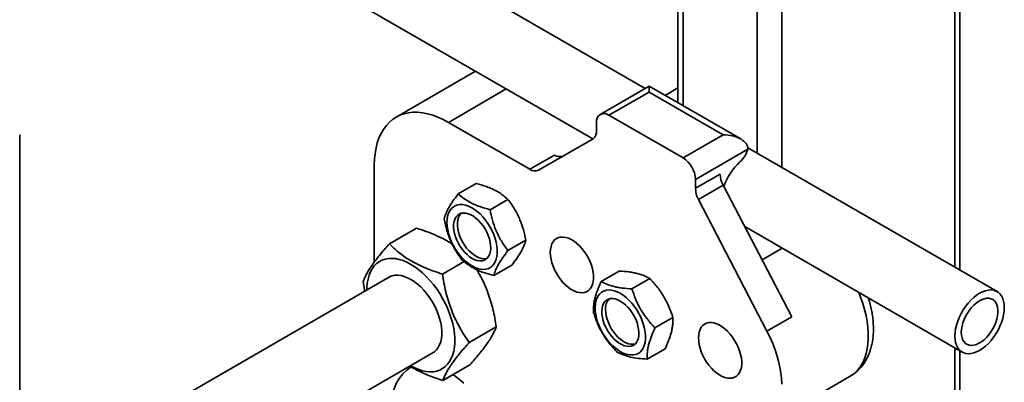
# Model space of a CAD drawing. Units: inches. Extents: x 0.2 to 8.4, y 0.1 to 10.9.
# Drawn here: x 5.7 to 6.3, y 8.3 to 8.5 of the extents above; entities that cross this region are included whole.
import ezdxf

# ---------------------------------------------------------------- set-up
doc = ezdxf.new("R2010")
doc.units = ezdxf.units.IN
doc.header["$MEASUREMENT"] = 0

msp = doc.modelspace()

# ---------------------------------------------------------------- linework, layer by layer
at = {"color": 7, "linetype": 'Continuous', "lineweight": 35}
for p, q in [((6.05211326, 8.43106775), (4.91659952, 9.08658588)), ((4.91716767, 9.03814682), (6.02086227, 8.40099749)), ((6.23986724, 8.32267978), (6.23986724, 8.80210896)), ((6.07172001, 8.76809195), (6.07172001, 8.42252245)), ((5.9510043, 8.44132558), (5.90357531, 8.41394541)), ((6.05451534, 8.43245453), (6.02536892, 8.41562866)), ((6.05451532, 8.42893242), (6.03057681, 8.41511301)), ((6.09870947, 8.40341968), (6.05451532, 8.42893242)), ((6.10912531, 8.40092887), (6.05451534, 8.43245453)), ((6.07172002, 8.43137676), (6.06405113, 8.4269496)), ((6.07477096, 8.38960028), (6.03057681, 8.41511301)), ((5.93482278, 8.41085114), (5.98333169, 8.38284755)), ((6.02321111, 8.40587689), (6.02321111, 8.41085946)), ((5.67912658, 7.87183886), (5.67912658, 8.40344098)), ((6.07477096, 8.38960028), (6.09870947, 8.40341968)), ((6.02105378, 8.40110789), (5.98854, 8.38233214)), ((6.11344091, 8.39491397), (6.0821367, 8.37684244)), ((6.26203713, 8.30988127), (6.11337775, 8.39570051)), ((5.98333169, 8.38284755), (5.99806308, 8.3913518)), ((5.8906286, 8.32748845), (5.8906286, 8.38533009)), ((6.0821367, 8.37148894), (6.09686809, 8.37999319)), ((5.95133801, 8.37436786), (5.94066568, 8.36820685)), ((6.0821367, 8.37148894), (6.0821367, 8.37684244)), ((6.09864703, 8.37342319), (6.08391564, 8.36491894)), ((6.13953313, 8.2948701), (6.09864703, 8.37342319)), ((5.97034568, 8.36488779), (5.95967335, 8.35872678)), ((6.12480174, 8.28636585), (6.08391564, 8.36491894)), ((5.89961731, 8.33842473), (5.91575359, 8.34774001)), ((6.11154157, 8.34864944), (6.24120549, 8.27379605)), ((5.98096909, 8.34049273), (5.97029676, 8.33433173)), ((5.93125624, 8.32032267), (5.94423685, 8.32781622)), ((5.9725848, 8.32557777), (5.96191247, 8.31941677)), ((6.0366589, 8.32214971), (6.02598657, 8.3159887)), ((5.9001482, 8.31883577), (5.67912658, 8.19124271)), ((5.88391985, 8.31576472), (5.88489766, 8.3100319)), ((6.05497791, 8.31761655), (6.04430558, 8.31145555)), ((6.06866872, 8.29441402), (6.05799639, 8.28825301)), ((6.13953313, 8.2948701), (6.12480174, 8.28636585)), ((5.94719772, 8.2795606), (5.963334, 8.28887588)), ((6.06404059, 8.27574476), (6.05336826, 8.26958375)), ((6.23986724, 6.35248646), (6.23986724, 8.27456855)), ((5.67912658, 8.13110384), (5.92618774, 8.27372922)), ((5.93150023, 8.25690061), (5.94763651, 8.26621589)), ((6.12290762, 8.22966955), (6.17446749, 8.25943443))]:
    msp.add_line(p, q, dxfattribs=at)
at = {"color": 8, "linetype": 'Continuous', "lineweight": 35}
for p, q in [((6.2368163, 8.79785681), (6.2368163, 8.32444108)), ((6.07477099, 8.76383982), (6.07477099, 8.42076112)), ((6.11896513, 8.73832708), (6.11896513, 8.39247511)), ((6.13369657, 8.73832706), (6.13369657, 8.38397083)), ((5.96930803, 8.43075905), (5.93482278, 8.41085114)), ((6.13389049, 8.33574755), (6.12186895, 8.32880766)), ((6.2368163, 8.27632984), (6.2368163, 6.34823432))]:
    msp.add_line(p, q, dxfattribs=at)
at = {"color": 7, "linetype": 'Continuous', "lineweight": 35, "flags": 128}
for points in [[(6.05451532, 8.42893242), (6.05451533, 8.430056), (6.05451532, 8.43098376), (6.05451531, 8.43169653), (6.05451531, 8.43217978), (6.05451535, 8.43242395), (6.05451534, 8.43245453)], [(5.8906286, 8.38533009), (5.8907412, 8.38890574), (5.89107842, 8.39233334), (5.89163858, 8.39559504), (5.89241877, 8.39867447), (5.89341506, 8.40155602), (5.89462236, 8.40422474), (5.89603448, 8.40666727), (5.89764426, 8.40887099), (5.89944353, 8.41082481), (5.90142303, 8.41251857), (5.90357279, 8.41394383), (5.90588174, 8.41509341), (5.9083382, 8.41596126), (5.91092961, 8.41654299), (5.91364275, 8.41683554), (5.91646384, 8.41683774), (5.91937848, 8.41654929), (5.92237183, 8.41597174), (5.92542862, 8.415108), (5.92853329, 8.41396256), (5.93167, 8.41254123), (5.93482278, 8.41085114)], [(5.93652923, 8.33990956), (5.93561898, 8.34220186), (5.93489607, 8.34449795), (5.93437065, 8.34676546), (5.93405013, 8.34897265), (5.93393895, 8.35108868), (5.93403875, 8.35308372), (5.93434804, 8.35492971), (5.93486254, 8.35660088), (5.93557498, 8.35807363), (5.9364754, 8.3593272), (5.93755113, 8.36034433), (5.93878712, 8.36111038), (5.94016595, 8.36161497), (5.94166833, 8.36185071), (5.9432731, 8.36181434), (5.9449578, 8.36150636), (5.94669874, 8.36093134), (5.94847149, 8.36009702), (5.95025118, 8.35901533), (5.9520128, 8.35770137), (5.95373162, 8.35617356), (5.95538355, 8.35445331), (5.95694538, 8.35256504), (5.95839519, 8.35053482), (5.95971259, 8.34839165), (5.96087913, 8.3461652), (5.96187842, 8.3438868), (5.96269643, 8.34158866), (5.96332165, 8.33930282), (5.96374537, 8.33706145), (5.9639616, 8.33489611), (5.9639673, 8.33283697), (5.96376241, 8.33091314), (5.96334979, 8.32915138), (5.96273525, 8.32757677), (5.9619274, 8.32621115), (5.96093758, 8.3250737), (5.95977968, 8.3241805), (5.95846996, 8.3235442), (5.95702683, 8.32317333), (5.95547052, 8.32307347), (5.95382288, 8.32324589), (5.95210707, 8.32368823), (5.95034711, 8.32439414), (5.9485678, 8.32535393), (5.94679402, 8.32655388), (5.94505072, 8.32797718), (5.94336239, 8.32960411), (5.94175268, 8.33141145), (5.94024421, 8.33337414), (5.93885819, 8.33546446), (5.93761404, 8.33765332), (5.93652923, 8.33990956)], [(5.93979664, 8.34058231), (5.93902046, 8.34257367), (5.93843786, 8.34456313), (5.93806013, 8.34651178), (5.93789468, 8.34838178), (5.93794466, 8.35013668), (5.93820919, 8.35174234), (5.93868303, 8.3531676), (5.93935699, 8.35438457), (5.94021797, 8.35536966), (5.94124921, 8.35610365), (5.94243061, 8.35657227), (5.9437392, 8.3567666), (5.94514952, 8.35668249), (5.94663406, 8.35632175), (5.948164, 8.35569147), (5.94970952, 8.35480373), (5.95124056, 8.35367606), (5.95272728, 8.35233014), (5.95414078, 8.3507924), (5.95545355, 8.34909262), (5.95664003, 8.34726406), (5.95767711, 8.34534213), (5.95854459, 8.34336417), (5.95922564, 8.34136896), (5.95970699, 8.33939516), (5.95997925, 8.33748121), (5.96003712, 8.33566437), (5.95987949, 8.33397992), (5.95950939, 8.33246075), (5.95893409, 8.33113638), (5.95816475, 8.3300326), (5.95721634, 8.32917095), (5.95610729, 8.32856826), (5.95485927, 8.32823598), (5.95349651, 8.32818086), (5.95204554, 8.32840373), (5.95053462, 8.32890041), (5.94899314, 8.32966126), (5.94745111, 8.33067154), (5.94593853, 8.33191135), (5.94448486, 8.33335667), (5.9431184, 8.33497934), (5.94186575, 8.33674773), (5.94075124, 8.33862767), (5.93979664, 8.34058231)], [(5.94239999, 8.35656404), (5.94223617, 8.35640504), (5.94141933, 8.355367), (5.94079239, 8.35410294), (5.94036753, 8.3526371), (5.94015299, 8.35099827), (5.94015299, 8.34921835), (5.94036753, 8.34733183), (5.94079239, 8.34537562), (5.94141933, 8.34338754), (5.94223617, 8.34140656), (5.94322696, 8.33947094), (5.94437245, 8.33761864), (5.94565034, 8.33588566), (5.94703577, 8.33430552), (5.94850175, 8.3329093), (5.95001972, 8.33172386), (5.95156019, 8.33077245), (5.95309317, 8.33007351), (5.95458881, 8.32964074), (5.95601797, 8.32948252), (5.9573529, 8.32960176), (5.95788706, 8.32973682)], [(5.99558978, 8.33324299), (5.9956956, 8.33508525), (5.99601132, 8.33677521), (5.99653179, 8.33828484), (5.99724845, 8.33958973), (5.99814953, 8.34066808), (5.99922024, 8.34150223), (6.00044296, 8.34207874), (6.00179766, 8.34238792), (6.00326208, 8.34242475), (6.00481217, 8.34218857), (6.00642251, 8.34168336), (6.00806659, 8.34091741), (6.00971748, 8.33990321), (6.01134801, 8.33865758), (6.01293149, 8.33720072), (6.01444185, 8.33555676), (6.01585428, 8.33375266), (6.01714565, 8.33181789), (6.01829473, 8.32978435), (6.01928265, 8.32768545), (6.0200932, 8.32555577), (6.02071303, 8.32342984), (6.02113201, 8.32134306), (6.02134323, 8.31932943), (6.02134323, 8.31742208), (6.02113201, 8.31565232), (6.02071303, 8.31404928), (6.0200932, 8.31263916), (6.01928265, 8.31144515), (6.01829473, 8.31048688), (6.01714565, 8.30978004), (6.01585428, 8.30933625), (6.01444185, 8.30916291), (6.01293149, 8.30926279), (6.01134801, 8.30963417), (6.00971748, 8.31027111), (6.00806659, 8.31116299), (6.00642251, 8.31229524), (6.00481217, 8.3136493), (6.00326208, 8.31520297), (6.00179766, 8.31693058), (6.00044296, 8.31880387), (5.99922024, 8.32079193), (5.99814953, 8.32286247), (5.99724845, 8.32498118), (5.99653179, 8.32711334), (5.99601132, 8.32922391), (5.9956956, 8.33127839), (5.99558978, 8.33324299)], [(5.91224934, 8.2656827), (5.91243107, 8.26557699), (5.91478157, 8.26434207), (5.91711316, 8.26336077), (5.91940704, 8.26264108), (5.92164478, 8.26218885), (5.9238083, 8.2620078), (5.92588024, 8.26209917), (5.92784388, 8.2624624), (5.92968345, 8.26309445), (5.93138408, 8.26399034), (5.93293216, 8.26514276), (5.93431514, 8.2665425), (5.93552192, 8.26817825), (5.93654282, 8.27003691), (5.93736954, 8.27210331), (5.93799549, 8.27436114), (5.93841561, 8.27679193), (5.93862652, 8.27937622), (5.93862652, 8.28209329), (5.93841561, 8.2849211), (5.93799549, 8.28783694), (5.93736954, 8.29081748), (5.93654282, 8.2938384), (5.93552192, 8.29687576), (5.93431514, 8.29990483), (5.93293216, 8.30290132), (5.93138408, 8.30584111), (5.92968345, 8.30870051), (5.92784388, 8.31145649), (5.92588024, 8.31408689), (5.9238083, 8.31657047), (5.92164478, 8.31888736), (5.91940704, 8.32101877), (5.91711316, 8.32294753), (5.91478157, 8.32465824), (5.91243107, 8.32613714), (5.91008057, 8.32737207), (5.90774897, 8.32835336), (5.90545506, 8.32907307), (5.90321736, 8.32952529), (5.9010538, 8.32970636), (5.8989819, 8.32961497), (5.89701822, 8.32925176), (5.89517869, 8.32861968), (5.89347802, 8.32772382), (5.89192997, 8.32657138), (5.890547, 8.32517164), (5.88934018, 8.32353591), (5.88831932, 8.32167723), (5.88749256, 8.31961085), (5.88686661, 8.31735302), (5.88644649, 8.31492223), (5.88623559, 8.31233793), (5.8862098, 8.31078942)], [(5.92471391, 8.27287829), (5.92511477, 8.27307258), (5.92648814, 8.27395396), (5.92769672, 8.27509224), (5.92872629, 8.27647388), (5.92956484, 8.27808269), (5.93020251, 8.27989991), (5.93063179, 8.28190434), (5.93084771, 8.28407234), (5.93084771, 8.2863784), (5.93063179, 8.28879569), (5.93020251, 8.2912956), (5.92956484, 8.29384922), (5.92872629, 8.29642619), (5.92769672, 8.29899656), (5.92648814, 8.30153022), (5.92511477, 8.30399727), (5.92359272, 8.30636891), (5.92193979, 8.30861715), (5.92017538, 8.31071594), (5.91832015, 8.31264058), (5.91639592, 8.31436841), (5.91442516, 8.31587911), (5.91243107, 8.31715514), (5.91043694, 8.31818146), (5.90846622, 8.31894613), (5.90654195, 8.31943999), (5.90468676, 8.31965733), (5.90292234, 8.31959569), (5.90126941, 8.31925588), (5.89974733, 8.31864158), (5.89867437, 8.31798501)], [(6.0269523, 8.2849261), (6.02574265, 8.28713288), (6.0246961, 8.28940008), (6.02382717, 8.29169616), (6.02314809, 8.2939885), (6.02266847, 8.29624521), (6.02239496, 8.29843452), (6.02233142, 8.30052577), (6.02247876, 8.30248938), (6.02283496, 8.30429807), (6.02339491, 8.30592624), (6.0241508, 8.30735123), (6.02509205, 8.30855281), (6.02620539, 8.30951437), (6.02747526, 8.31022222), (6.02888382, 8.31066637), (6.03041123, 8.31084072), (6.03203605, 8.31074295), (6.03373555, 8.31037406), (6.03548586, 8.3097395), (6.03726237, 8.30884823), (6.03904013, 8.30771258), (6.04079424, 8.3063485), (6.04250003, 8.3047752), (6.04413357, 8.30301479), (6.04567197, 8.30109198), (6.04709353, 8.29903383), (6.0483784, 8.29686905), (6.04950846, 8.29462821), (6.05046797, 8.29234244), (6.05124329, 8.29004436), (6.05182364, 8.28776574), (6.05220093, 8.28553887), (6.05236969, 8.28339486), (6.05232773, 8.28136372), (6.05207551, 8.27947424), (6.05161664, 8.27775276), (6.05095754, 8.2762235), (6.05010748, 8.27490796), (6.04907835, 8.2738245), (6.04788468, 8.27298835), (6.04654311, 8.27241131), (6.04507261, 8.27210144), (6.04349369, 8.27206317), (6.04182856, 8.27229694), (6.04010065, 8.27279944), (6.03833416, 8.27356373), (6.03655384, 8.27457903), (6.03478479, 8.27583118), (6.03305184, 8.27730232), (6.03137924, 8.27897207), (6.02979043, 8.28081699), (6.02830789, 8.28281102), (6.0269523, 8.2849261)], [(6.23688992, 8.28333434), (6.23699733, 8.28544692), (6.23731799, 8.28765258), (6.23784722, 8.28991926), (6.23857731, 8.29221406), (6.23949761, 8.29450323), (6.24059471, 8.29675362), (6.24185259, 8.29893237), (6.24325293, 8.30100764), (6.24477529, 8.3029493), (6.24639749, 8.30472887), (6.24809586, 8.3063204), (6.24984564, 8.30770082), (6.25162131, 8.30884996), (6.25339699, 8.30975097), (6.25514677, 8.3103908), (6.25684514, 8.31076016), (6.25846733, 8.31085354), (6.2599897, 8.31066957), (6.26139003, 8.31021109), (6.26264792, 8.30948467), (6.26374501, 8.30850095), (6.26466531, 8.30727435), (6.2653954, 8.30582249), (6.26592464, 8.30416685), (6.2662453, 8.30233141), (6.2663527, 8.30034284), (6.2662453, 8.29823042), (6.26592464, 8.29602475), (6.2653954, 8.29375807), (6.26466531, 8.29146327), (6.26374501, 8.2891741), (6.26264792, 8.28692355), (6.26139003, 8.28474496), (6.2599897, 8.28266969), (6.25846733, 8.28072803), (6.25684514, 8.27894846), (6.25514677, 8.27735693), (6.25339699, 8.27597651), (6.25162131, 8.27482737), (6.24984564, 8.27392636), (6.24809586, 8.27328653), (6.24639749, 8.27291717), (6.24477529, 8.27282379), (6.24325293, 8.27300776), (6.24185259, 8.27346624), (6.24059471, 8.27419251), (6.23949761, 8.27517637), (6.23857731, 8.27640298), (6.23784722, 8.27785485), (6.23731799, 8.27951048), (6.23699733, 8.28134592), (6.23688992, 8.28333434)], [(6.02968507, 8.28663881), (6.02864702, 8.28856035), (6.02777836, 8.29053803), (6.0270961, 8.29253329), (6.02661352, 8.29450734), (6.02633994, 8.29642172), (6.02628075, 8.29823932), (6.02643708, 8.29992469), (6.02680579, 8.30144497), (6.02737992, 8.30277051), (6.02814805, 8.30387579), (6.02909545, 8.30473897), (6.03020354, 8.30534349), (6.03145079, 8.30567734), (6.03281289, 8.30573427), (6.03426342, 8.30551309), (6.03577403, 8.30501803), (6.0373154, 8.30425883), (6.03885754, 8.3032501), (6.04037036, 8.30201174), (6.04182448, 8.3005676), (6.04319162, 8.29894581), (6.04444504, 8.2971781), (6.04556045, 8.29529892), (6.04651615, 8.2933446), (6.04729347, 8.29135322), (6.04787735, 8.28936365), (6.0482563, 8.28741479), (6.04842313, 8.28554415), (6.04837445, 8.28378833), (6.04811131, 8.28218171), (6.04763868, 8.28075527), (6.04696596, 8.27953679), (6.04610609, 8.27855026), (6.04507586, 8.27781458), (6.04389532, 8.27734433), (6.04258742, 8.27714833), (6.04117769, 8.27723083), (6.03969349, 8.27758976), (6.03816373, 8.27821851), (6.03661821, 8.27910465), (6.035087, 8.28023083), (6.0335999, 8.28157537), (6.03218588, 8.28311214), (6.03087238, 8.2848109), (6.02968507, 8.28663881)], [(6.24072009, 8.28554544), (6.24082617, 8.28735866), (6.24114238, 8.28925917), (6.24166255, 8.29120972), (6.24237655, 8.29317253), (6.24327049, 8.2951094), (6.24432697, 8.29698266), (6.24552542, 8.29875585), (6.24684253, 8.30039426), (6.24825265, 8.30186618), (6.24972834, 8.30314297), (6.25124087, 8.30419977), (6.2527608, 8.30501589), (6.25425856, 8.30557555), (6.25570499, 8.30586781), (6.25707193, 8.30588712), (6.25833278, 8.30563282), (6.259463, 8.30511022), (6.26044059, 8.30432913), (6.26124653, 8.30330508), (6.26186512, 8.30205774), (6.26228433, 8.30061148), (6.26249599, 8.29899463), (6.26249599, 8.29723834), (6.26228433, 8.2953771), (6.26186512, 8.29344683), (6.26124653, 8.29148529), (6.26044059, 8.28953072), (6.259463, 8.28762093), (6.25833278, 8.2857934), (6.25707193, 8.28408335), (6.25570499, 8.28252443), (6.25425856, 8.28114668), (6.2527608, 8.27997706), (6.25124087, 8.27903831), (6.24972834, 8.27834877), (6.24825265, 8.27792178), (6.24684253, 8.2777656), (6.24552542, 8.27788332), (6.24432697, 8.2782728), (6.24327049, 8.27892627), (6.24237655, 8.27983102), (6.24166255, 8.28096946), (6.24114238, 8.28231944), (6.24082617, 8.28385486), (6.24072009, 8.28554544)], [(6.04627545, 8.27871128), (6.04508724, 8.27848196), (6.04370184, 8.27850139), (6.04223583, 8.27879777), (6.04071782, 8.27936496), (6.03917734, 8.28019214), (6.03764441, 8.28126312), (6.0361488, 8.28255716), (6.03471964, 8.28404901), (6.03338471, 8.28570953), (6.03217002, 8.28750662), (6.03109927, 8.2894052), (6.03019328, 8.29136819), (6.0294696, 8.29335766), (6.02894242, 8.29533461), (6.02862197, 8.29726057), (6.02851445, 8.29909841)], [(6.08397814, 8.28221747), (6.08408392, 8.28405976), (6.08439967, 8.28574969), (6.08492015, 8.28725933), (6.08563684, 8.2885642), (6.08653785, 8.28964258), (6.0876086, 8.29047672), (6.08883132, 8.29105323), (6.09018602, 8.29136241), (6.09165044, 8.29139923), (6.09320053, 8.29116306), (6.09481083, 8.29065787), (6.09645494, 8.28989189), (6.09810583, 8.2888777), (6.0997364, 8.28763205), (6.10131981, 8.28617522), (6.10283021, 8.28453125), (6.10424264, 8.28272715), (6.10553401, 8.28079238), (6.10668309, 8.27875884), (6.10767101, 8.27665993), (6.10848152, 8.27453027), (6.10910135, 8.27240435), (6.10952033, 8.27031757), (6.10973155, 8.26830394), (6.10973155, 8.26639659), (6.10952033, 8.26462683), (6.10910135, 8.26302379), (6.10848152, 8.26161366), (6.10767101, 8.26041964), (6.10668309, 8.25946136), (6.10553401, 8.25875452), (6.10424264, 8.25831074), (6.10283021, 8.2581374), (6.10131981, 8.25823729), (6.0997364, 8.25860863), (6.09810583, 8.25924559), (6.09645494, 8.26013748), (6.09481083, 8.26126975), (6.09320053, 8.26262378), (6.09165044, 8.26417746), (6.09018602, 8.26590507), (6.08883132, 8.26777835), (6.0876086, 8.26976642), (6.08653785, 8.27183697), (6.08563684, 8.27395565), (6.08492015, 8.27608783), (6.08439967, 8.2781984), (6.08408392, 8.28025289), (6.08397814, 8.28221747)], [(6.12480174, 8.28636585), (6.1265439, 8.28283036), (6.12811458, 8.27924822), (6.12950482, 8.27564029), (6.13070652, 8.27202734), (6.13171276, 8.26843031), (6.13251774, 8.26486994), (6.13311676, 8.26136684), (6.13350642, 8.257941), (6.13368445, 8.25461258)], [(5.94404448, 8.25516781), (5.94145275, 8.25740169), (5.93881802, 8.25941705), (5.93747421, 8.2603493)]]:
    msp.add_lwpolyline(points, dxfattribs=at)
at = {"color": 8, "linetype": 'Continuous', "lineweight": 35, "flags": 128}
msp.add_lwpolyline([(6.17446749, 8.25943443), (6.17598902, 8.26042189), (6.17778358, 8.26191345), (6.17940481, 8.2636566), (6.18084303, 8.26564144), (6.18208981, 8.26785592), (6.18313774, 8.27028706), (6.18398075, 8.2729205), (6.18461364, 8.2757407), (6.1850329, 8.27873118), (6.18523596, 8.28187392), (6.18522158, 8.2851505), (6.18498989, 8.28854182), (6.18454222, 8.29202749), (6.18388133, 8.29558708), (6.18301094, 8.29919957), (6.18193632, 8.30284359), (6.18066383, 8.30649772), (6.17950866, 8.30941284)], dxfattribs=at)
at = {"color": 7, "linetype": 'Continuous', "lineweight": 35}
for centre, radius, start, end in [((6.0277241, 8.41154872), 0.00456532, 51.32761962, 188.68359787), ((6.01799571, 8.4053637), 0.00524058, 305.69958228, 5.61976758), ((6.09684076, 8.39981767), 0.01730928, 313.30856126, 343.54280841), ((6.00113223, 8.3956607), 0.00529021, 234.53838866, 292.52162686), ((6.06621192, 8.37615349), 0.01593968, 2.47722998, 57.52277016), ((6.13553677, 8.35880769), 0.03907511, 133.34973566, 159.15878098), ((5.98638276, 8.38710604), 0.00523868, 234.37961843, 294.31732836), ((6.11151211, 8.38043246), 0.0146506, 181.71818165, 208.58282582), ((6.09678072, 8.37192821), 0.0146506, 181.71818165, 208.58282582), ((6.03695603, 8.29973933), 0.00846587, 136.76365878, 184.3417971), ((5.92456456, 8.24528585), 0.02301543, 121.17045578, 186.04601349)]:
    msp.add_arc(centre, radius, start, end, dxfattribs=at)
msp.add_ellipse((6.0987095, 8.39491395), major_axis=(0.01473139, 0), ratio=0.577381545, start_param=0, end_param=1.570796327, dxfattribs=at)
for points, knots in [([(5.95133801, 8.37436786), (5.95341466, 8.37379166), (5.95655328, 8.37292081), (5.9603515, 8.37142609), (5.96364845, 8.36986283), (5.96712715, 8.36771734), (5.9692663, 8.36583671), (5.97034568, 8.36488779)], [0, 0, 0, 0, 0.2645341, 0.399811015, 0.535064599, 0.765402947, 1, 1, 1, 1]), ([(5.94066568, 8.36820685), (5.93951095, 8.36666592), (5.93776572, 8.36433698), (5.93588281, 8.36143354), (5.93438641, 8.35886216), (5.93306513, 8.35605335), (5.93254423, 8.35421798), (5.93228139, 8.35329189)], [0, 0, 0, 0, 0.264536476, 0.399814171, 0.535065972, 0.765403652, 1, 1, 1, 1]), ([(5.95967335, 8.35872678), (5.9575967, 8.35930286), (5.95445811, 8.36017354), (5.95065984, 8.3616686), (5.94736292, 8.36323183), (5.94388421, 8.36537704), (5.94174505, 8.36725784), (5.94066568, 8.36820685)], [0, 0, 0, 0, 0.264534502, 0.399810997, 0.535064586, 0.765403396, 1, 1, 1, 1]), ([(5.97034568, 8.36488779), (5.9716947, 8.36301723), (5.97373358, 8.36019015), (5.97602033, 8.35600619), (5.9778961, 8.3519149), (5.97967217, 8.34674072), (5.98053415, 8.34258808), (5.98096909, 8.34049273)], [0, 0, 0, 0, 0.264539583, 0.399815212, 0.535071409, 0.765405523, 1, 1, 1, 1]), ([(5.97029676, 8.33433173), (5.9689477, 8.33620223), (5.96690878, 8.33902925), (5.96462211, 8.34321317), (5.96274634, 8.34730447), (5.9609702, 8.35247868), (5.96010827, 8.35663139), (5.95967335, 8.35872678)], [0, 0, 0, 0, 0.264534765, 0.399809404, 0.535065601, 0.765400709, 1, 1, 1, 1]), ([(5.93228139, 8.35329189), (5.93277619, 8.3509282), (5.93352401, 8.34735581), (5.93506817, 8.34274317), (5.93679337, 8.33856495), (5.93933207, 8.33383104), (5.94170664, 8.33055159), (5.9429048, 8.32889684)], [0, 0, 0, 0, 0.264539583, 0.399815212, 0.535071409, 0.765405523, 1, 1, 1, 1]), ([(5.91575359, 8.34774001), (5.91749286, 8.34717292), (5.92097092, 8.34603889), (5.92598524, 8.34409486), (5.93074277, 8.3419127), (5.93449697, 8.33990549), (5.93650712, 8.33856945), (5.93718085, 8.33812166)], [0, 0, 0, 0, 0.21935185, 0.438644111, 0.662838873, 0.88699559, 1, 1, 1, 1]), ([(5.98096909, 8.34049273), (5.98066859, 8.33944493), (5.98021441, 8.33786131), (5.97907407, 8.33538654), (5.97772828, 8.33290211), (5.97564435, 8.32965303), (5.97361086, 8.32694446), (5.9725848, 8.32557777)], [0, 0, 0, 0, 0.264536547, 0.399814179, 0.535065976, 0.765403676, 1, 1, 1, 1]), ([(5.89961731, 8.33842473), (5.89856655, 8.33723067), (5.89646531, 8.33484287), (5.89357539, 8.33136529), (5.89096548, 8.32801559), (5.88881944, 8.32500009), (5.8871271, 8.32234279), (5.88580381, 8.31999282), (5.88472556, 8.31779169), (5.88418844, 8.31644042), (5.88391985, 8.31576472)], [0, 0, 0, 0, 0.132306131, 0.264576109, 0.399802115, 0.535007264, 0.650195784, 0.765403242, 0.882690457, 1, 1, 1, 1]), ([(5.93125624, 8.32032267), (5.92951675, 8.32088974), (5.92603823, 8.32202371), (5.9210273, 8.32396912), (5.91625663, 8.32614475), (5.91202788, 8.32845436), (5.90836555, 8.33083468), (5.90518295, 8.33323878), (5.90225395, 8.33577017), (5.90049624, 8.33753982), (5.89961731, 8.33842473)], [0, 0, 0, 0, 0.132306391, 0.264576878, 0.399804387, 0.535008947, 0.650198188, 0.765405501, 0.882691102, 1, 1, 1, 1]), ([(5.96191247, 8.31941677), (5.96221297, 8.32046452), (5.96266714, 8.32204809), (5.96380745, 8.32452282), (5.96515326, 8.32700728), (5.96723726, 8.33025632), (5.96927071, 8.33296498), (5.97029676, 8.33433173)], [0, 0, 0, 0, 0.26452944, 0.399807134, 0.535058935, 0.765397397, 1, 1, 1, 1]), ([(5.9429048, 8.32889684), (5.94412723, 8.3278275), (5.94597479, 8.32621131), (5.94903043, 8.32428801), (5.95217679, 8.32263745), (5.95641813, 8.32093264), (5.96006986, 8.31992514), (5.96191247, 8.31941677)], [0, 0, 0, 0, 0.264534039, 0.399811023, 0.535064132, 0.765401176, 1, 1, 1, 1]), ([(5.95171987, 8.32293303), (5.95229836, 8.32197522), (5.95388049, 8.31935571), (5.95613303, 8.31478506), (5.95832137, 8.30952448), (5.96004141, 8.30434191), (5.96139381, 8.29929543), (5.96250018, 8.29413305), (5.96305604, 8.29062838), (5.963334, 8.28887588)], [0, 0, 0, 0, 0.095831372, 0.262089176, 0.428312246, 0.569935307, 0.711577679, 0.855775773, 1, 1, 1, 1]), ([(6.0366589, 8.32214971), (6.03867578, 8.32200295), (6.04172405, 8.32178114), (6.04539821, 8.32117787), (6.04857841, 8.3204531), (6.05191725, 8.31931228), (6.05395147, 8.31818524), (6.05497791, 8.31761655)], [0, 0, 0, 0, 0.264536011, 0.399812844, 0.535066965, 0.765402405, 1, 1, 1, 1]), ([(5.94719772, 8.2795606), (5.94613641, 8.2811066), (5.94401405, 8.28419821), (5.94109172, 8.28915859), (5.93844874, 8.29440569), (5.93627073, 8.29967578), (5.93454837, 8.30485623), (5.9331965, 8.30990324), (5.93209004, 8.31506549), (5.93153419, 8.31857017), (5.93125624, 8.32032267)], [0, 0, 0, 0, 0.132304389, 0.264575786, 0.39980184, 0.535006518, 0.650198012, 0.765406292, 0.882692253, 1, 1, 1, 1]), ([(6.02598657, 8.3159887), (6.02515781, 8.31412197), (6.02390525, 8.31130063), (6.02269955, 8.30772032), (6.0218398, 8.3045126), (6.02128122, 8.30094145), (6.02133254, 8.29853413), (6.02135844, 8.29731944)], [0, 0, 0, 0, 0.264534633, 0.399811592, 0.53506516, 0.765403068, 1, 1, 1, 1]), ([(6.04430558, 8.31145555), (6.0422887, 8.31160232), (6.03924047, 8.31182414), (6.03556631, 8.31242734), (6.03238616, 8.31315213), (6.02904728, 8.31429294), (6.02701303, 8.31542), (6.02598657, 8.3159887)], [0, 0, 0, 0, 0.264535959, 0.399809445, 0.53506358, 0.765399015, 1, 1, 1, 1]), ([(6.05497791, 8.31761655), (6.05659317, 8.31584952), (6.05903446, 8.31317885), (6.06187407, 8.30920983), (6.06426987, 8.3053207), (6.06666885, 8.30038876), (6.06799803, 8.29641774), (6.06866872, 8.29441402)], [0, 0, 0, 0, 0.264536916, 0.399818866, 0.535071418, 0.765402461, 1, 1, 1, 1]), ([(6.05799639, 8.28825301), (6.05638115, 8.29002005), (6.05393992, 8.29269068), (6.05110025, 8.29665958), (6.04870448, 8.30054873), (6.04630548, 8.30548075), (6.04497627, 8.30945182), (6.04430558, 8.31145555)], [0, 0, 0, 0, 0.264536914, 0.399811363, 0.535063915, 0.765402463, 1, 1, 1, 1]), ([(6.1744181, 8.25943944), (6.17465207, 8.25956446), (6.17563693, 8.26009071), (6.17723278, 8.26125331), (6.17918042, 8.26291115), (6.18094801, 8.26478578), (6.1825434, 8.26684699), (6.1839582, 8.26909528), (6.18518837, 8.2715239), (6.1862268, 8.27412851), (6.18706646, 8.27690168), (6.1876999, 8.27983284), (6.18812019, 8.28290686), (6.18832358, 8.28610413), (6.18830847, 8.28940264), (6.18807672, 8.29277845), (6.18763423, 8.29620889), (6.18698138, 8.29967243), (6.18619024, 8.30298021), (6.18552635, 8.30512825), (6.18522141, 8.30611492)], [0, 0, 0, 0, 0.016691623, 0.070260228, 0.123748525, 0.177444925, 0.231648343, 0.286628687, 0.34260145, 0.399716809, 0.45802448, 0.517462742, 0.577873568, 0.639010039, 0.700615891, 0.762457736, 0.824311997, 0.886067089, 0.947666773, 1, 1, 1, 1]), ([(6.02135844, 8.29731944), (6.02211945, 8.29505927), (6.02326963, 8.29164333), (6.02536672, 8.28724574), (6.02761192, 8.28326968), (6.03077349, 8.27877793), (6.03361533, 8.27568014), (6.03504925, 8.27411707)], [0, 0, 0, 0, 0.264538196, 0.3998133, 0.535066507, 0.765406171, 1, 1, 1, 1]), ([(6.06866872, 8.29441402), (6.06869419, 8.29304042), (6.06873269, 8.29096439), (6.06826956, 8.28781276), (6.06756041, 8.28469197), (6.06623917, 8.28068056), (6.06477791, 8.27740004), (6.06404059, 8.27574476)], [0, 0, 0, 0, 0.264534704, 0.399811599, 0.535065164, 0.765403093, 1, 1, 1, 1]), ([(5.963334, 8.28887588), (5.96302834, 8.28811195), (5.96241711, 8.2865843), (5.96113029, 8.28403223), (5.95948447, 8.28123883), (5.95752912, 8.27833369), (5.95534164, 8.27539027), (5.95300336, 8.27245453), (5.9504366, 8.26939394), (5.94856993, 8.2672753), (5.94763651, 8.26621589)], [0, 0, 0, 0, 0.13230605, 0.264575946, 0.399805584, 0.535006913, 0.650199092, 0.765407009, 0.882693629, 1, 1, 1, 1]), ([(6.05336826, 8.26958375), (6.0533428, 8.27095736), (6.05330431, 8.27303339), (6.05376741, 8.27618501), (6.05447659, 8.27930581), (6.0557978, 8.28331721), (6.05725907, 8.28659773), (6.05799639, 8.28825301)], [0, 0, 0, 0, 0.264534633, 0.399811592, 0.53506516, 0.765403068, 1, 1, 1, 1]), ([(5.93150023, 8.25690061), (5.93180589, 8.25766454), (5.93241712, 8.25919218), (5.9337039, 8.26174428), (5.93534983, 8.26453749), (5.93730502, 8.26744281), (5.93949265, 8.27038606), (5.94183085, 8.27332181), (5.94439768, 8.27638241), (5.94626431, 8.27850114), (5.94719772, 8.2795606)], [0, 0, 0, 0, 0.132306062, 0.264575971, 0.399801906, 0.535006984, 0.650195444, 0.765403372, 0.882690002, 1, 1, 1, 1]), ([(6.03504925, 8.27411707), (6.03621193, 8.27347704), (6.03796917, 8.27250971), (6.0409006, 8.27147828), (6.04393029, 8.27066609), (6.0480317, 8.26996605), (6.05157857, 8.26971196), (6.05336826, 8.26958375)], [0, 0, 0, 0, 0.264534541, 0.399810235, 0.535062661, 0.765400486, 1, 1, 1, 1]), ([(5.91181583, 8.26543234), (5.91265445, 8.26491463), (5.91467938, 8.26366456), (5.91826299, 8.26189902), (5.92244928, 8.26007458), (5.92686992, 8.25840422), (5.9299567, 8.25740184), (5.93150023, 8.25690061)], [0, 0, 0, 0, 0.1490219204, 0.359829263, 0.5706696443, 0.7853154219, 1, 1, 1, 1])]:
    msp.add_open_spline(points, degree=3, knots=knots, dxfattribs=at)

doc.saveas('drawing.dxf')
